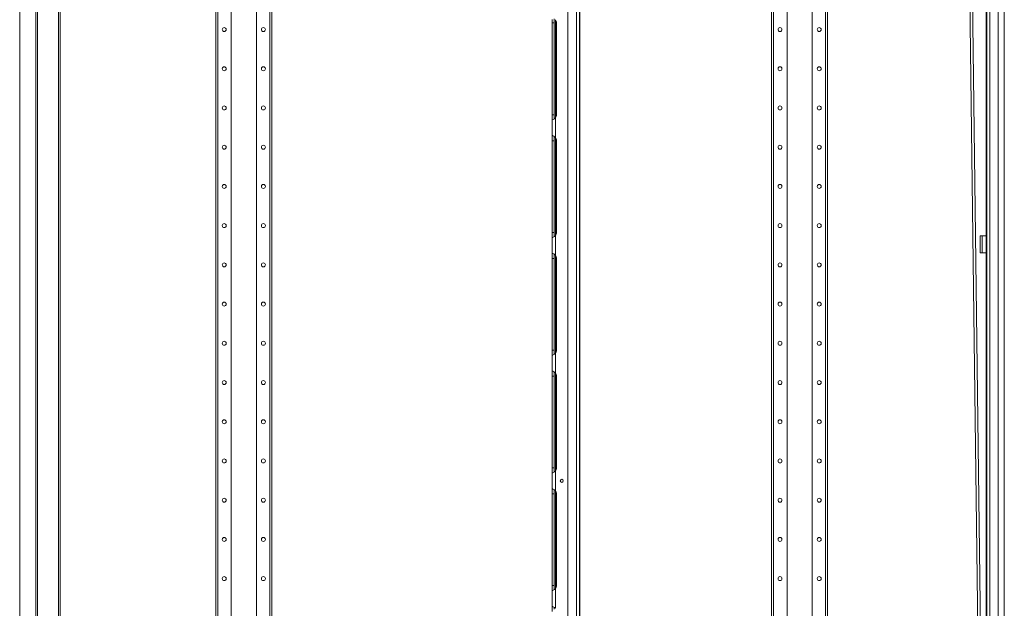
# Model space of a CAD drawing. Units: inches. Extents: x -239 to 38, y -58 to 178.
# Drawn here: x -79 to -35, y 60 to 87 of the extents above; entities that cross this region are included whole.
import ezdxf

# ---------------------------------------------------------------- set-up
doc = ezdxf.new("R2010")
doc.units = ezdxf.units.IN
doc.header["$MEASUREMENT"] = 0
doc.layers.add('Trimetric', color=7, linetype='CONTINUOUS')

msp = doc.modelspace()

# ---------------------------------------------------------------- linework, layer by layer
at = {"layer": 'Trimetric', "color": 155, "linetype": 'Continuous', "lineweight": 18}
for p, q in [((-34.734, 12.509), (-34.734, 99.474)), ((-78.708, 99.327), (-78.708, 58.885)), ((-78.706, 58.885), (-78.706, 99.327)), ((-77.985, 12.156), (-77.985, 99.327)), ((-77.917, 12.156), (-77.917, 99.327)), ((-69.95, 98.291), (-69.95, 11.346)), ((-69.862, 98.291), (-69.862, 11.346)), ((-69.261, 98.292), (-69.261, 14.904)), ((-68.139, 98.292), (-68.139, 14.904)), ((-67.539, 98.291), (-67.539, 11.346)), ((-67.45, 98.291), (-67.45, 11.346)), ((-45.127, 98.291), (-45.127, 11.346)), ((-45.039, 98.291), (-45.039, 11.346)), ((-44.438, 98.292), (-44.438, 14.904)), ((-43.316, 98.292), (-43.316, 14.904)), ((-42.716, 98.291), (-42.716, 11.346)), ((-42.627, 98.291), (-42.627, 11.346)), ((-35.545, 98.124), (-35.545, 56.241)), ((-53.838, 97.624), (-53.838, 13.175)), ((-53.7, 13.175), (-53.7, 97.624)), ((-53.684, 13.195), (-53.684, 97.624)), ((-54.224, 13.805), (-54.224, 97.427)), ((-35.521, 97.289), (-35.521, 12.509)), ((-35.383, 97.289), (-35.383, 12.509)), ((-35.009, 97.3), (-35.009, 12.509)), ((-76.968, 96.8), (-76.968, 14.684)), ((-76.897, 96.8), (-76.897, 14.684)), ((-35.9, 58.265), (-36.369, 95.53)), ((-35.782, 58.267), (-36.251, 95.53)), ((-54.921, 86.378), (-54.921, 86.53)), ((-54.921, 82.283), (-54.921, 86.378)), ((-54.921, 86.378), (-54.842, 86.378)), ((-54.842, 86.482), (-54.842, 86.564)), ((-54.842, 86.378), (-54.842, 86.482)), ((-54.842, 82.283), (-54.842, 86.378)), ((-54.783, 86.522), (-54.783, 82.138)), ((-54.733, 86.378), (-54.733, 82.283)), ((-54.921, 82.131), (-54.921, 82.283)), ((-54.921, 82.283), (-54.842, 82.283)), ((-54.842, 82.179), (-54.842, 82.283)), ((-54.921, 82.05), (-54.921, 82.131)), ((-54.918, 82.054), (-54.921, 82.05)), ((-54.921, 81.359), (-54.921, 82.05)), ((-54.909, 82.06), (-54.918, 82.054)), ((-54.909, 82.06), (-54.879, 82.077)), ((-54.855, 82.09), (-54.879, 82.077)), ((-54.83, 82.104), (-54.855, 82.09)), ((-54.842, 82.096), (-54.842, 82.179)), ((-54.83, 82.104), (-54.783, 82.138)), ((-54.783, 81.271), (-54.783, 82.138)), ((-54.921, 81.278), (-54.921, 81.359)), ((-54.921, 81.359), (-54.913, 81.351)), ((-54.921, 81.126), (-54.921, 81.278)), ((-54.921, 77.031), (-54.921, 81.126)), ((-54.921, 81.126), (-54.842, 81.126)), ((-54.913, 81.351), (-54.892, 81.339)), ((-54.892, 81.339), (-54.858, 81.322)), ((-54.858, 81.322), (-54.823, 81.3)), ((-54.842, 81.23), (-54.842, 81.312)), ((-54.842, 81.126), (-54.842, 81.23)), ((-54.842, 77.031), (-54.842, 81.126)), ((-54.823, 81.3), (-54.783, 81.271)), ((-54.783, 81.27), (-54.783, 76.885)), ((-54.733, 81.126), (-54.733, 77.031)), ((-54.921, 76.879), (-54.921, 77.031)), ((-54.921, 77.031), (-54.842, 77.031)), ((-54.842, 76.927), (-54.842, 77.031)), ((-54.921, 76.798), (-54.921, 76.879)), ((-54.918, 76.802), (-54.921, 76.798)), ((-54.921, 76.107), (-54.921, 76.798)), ((-54.909, 76.808), (-54.918, 76.802)), ((-54.909, 76.808), (-54.879, 76.825)), ((-54.855, 76.838), (-54.879, 76.825)), ((-54.83, 76.852), (-54.855, 76.838)), ((-54.842, 76.844), (-54.842, 76.927)), ((-54.83, 76.852), (-54.783, 76.887)), ((-54.783, 76.019), (-54.783, 76.887)), ((-35.789, 76.876), (-35.816, 76.876)), ((-35.816, 76.876), (-35.816, 76.128)), ((-35.722, 76.876), (-35.789, 76.876)), ((-35.545, 76.876), (-35.722, 76.876)), ((-35.722, 76.876), (-35.722, 76.128)), ((-54.921, 76.026), (-54.921, 76.107)), ((-54.921, 76.107), (-54.913, 76.099)), ((-54.913, 76.099), (-54.892, 76.087)), ((-54.892, 76.087), (-54.858, 76.07)), ((-35.789, 76.128), (-35.816, 76.128)), ((-35.722, 76.128), (-35.789, 76.128)), ((-35.545, 76.128), (-35.722, 76.128)), ((-54.921, 75.874), (-54.921, 76.026)), ((-54.921, 71.779), (-54.921, 75.874)), ((-54.921, 75.874), (-54.842, 75.874)), ((-54.858, 76.07), (-54.823, 76.048)), ((-54.842, 75.978), (-54.842, 76.06)), ((-54.842, 75.874), (-54.842, 75.978)), ((-54.842, 71.779), (-54.842, 75.874)), ((-54.823, 76.048), (-54.783, 76.019)), ((-54.783, 76.018), (-54.783, 71.634)), ((-54.733, 75.874), (-54.733, 71.779)), ((-54.921, 71.627), (-54.921, 71.779)), ((-54.921, 71.779), (-54.842, 71.779)), ((-54.842, 71.675), (-54.842, 71.779)), ((-54.921, 71.546), (-54.921, 71.627)), ((-54.918, 71.55), (-54.921, 71.546)), ((-54.921, 70.855), (-54.921, 71.546)), ((-54.909, 71.556), (-54.918, 71.55)), ((-54.909, 71.556), (-54.879, 71.573)), ((-54.855, 71.586), (-54.879, 71.573)), ((-54.83, 71.6), (-54.855, 71.586)), ((-54.842, 71.592), (-54.842, 71.675)), ((-54.83, 71.6), (-54.783, 71.635)), ((-54.783, 70.767), (-54.783, 71.635)), ((-54.921, 70.774), (-54.921, 70.855)), ((-54.921, 70.855), (-54.913, 70.847)), ((-54.913, 70.847), (-54.892, 70.835)), ((-54.892, 70.835), (-54.858, 70.818)), ((-54.858, 70.818), (-54.823, 70.796)), ((-54.842, 70.726), (-54.842, 70.808)), ((-54.921, 70.622), (-54.921, 70.774)), ((-54.921, 66.527), (-54.921, 70.622)), ((-54.921, 70.622), (-54.842, 70.622)), ((-54.842, 70.622), (-54.842, 70.726)), ((-54.842, 66.527), (-54.842, 70.622)), ((-54.823, 70.796), (-54.783, 70.767)), ((-54.783, 70.765), (-54.783, 66.382)), ((-54.733, 70.622), (-54.733, 66.527)), ((-54.921, 66.375), (-54.921, 66.527)), ((-54.921, 66.527), (-54.842, 66.527)), ((-54.842, 66.423), (-54.842, 66.527)), ((-54.842, 66.34), (-54.842, 66.423)), ((-54.921, 66.294), (-54.921, 66.375)), ((-54.918, 66.298), (-54.921, 66.294)), ((-54.921, 65.603), (-54.921, 66.294)), ((-54.909, 66.304), (-54.918, 66.298)), ((-54.909, 66.304), (-54.879, 66.321)), ((-54.855, 66.334), (-54.879, 66.321)), ((-54.83, 66.348), (-54.855, 66.334)), ((-54.83, 66.348), (-54.783, 66.383)), ((-54.783, 65.515), (-54.783, 66.383)), ((-54.921, 65.522), (-54.921, 65.603)), ((-54.921, 65.603), (-54.913, 65.595)), ((-54.921, 65.37), (-54.921, 65.522)), ((-54.913, 65.595), (-54.892, 65.583)), ((-54.892, 65.583), (-54.858, 65.566)), ((-54.858, 65.566), (-54.823, 65.544)), ((-54.842, 65.474), (-54.842, 65.556)), ((-54.823, 65.544), (-54.783, 65.515)), ((-54.921, 61.275), (-54.921, 65.37)), ((-54.921, 65.37), (-54.842, 65.37)), ((-54.842, 65.37), (-54.842, 65.474)), ((-54.842, 61.275), (-54.842, 65.37)), ((-54.783, 65.514), (-54.783, 61.13)), ((-54.733, 65.37), (-54.733, 61.275)), ((-54.921, 61.123), (-54.921, 61.275)), ((-54.921, 61.275), (-54.842, 61.275)), ((-54.842, 61.171), (-54.842, 61.275)), ((-54.842, 61.088), (-54.842, 61.171)), ((-54.83, 61.096), (-54.783, 61.131)), ((-54.783, 60.263), (-54.783, 61.131)), ((-54.921, 61.042), (-54.921, 61.123)), ((-54.918, 61.046), (-54.921, 61.042)), ((-54.921, 60.351), (-54.921, 61.042)), ((-54.909, 61.052), (-54.918, 61.046)), ((-54.909, 61.052), (-54.879, 61.069)), ((-54.855, 61.082), (-54.879, 61.069)), ((-54.83, 61.096), (-54.855, 61.082)), ((-54.921, 60.27), (-54.921, 60.351)), ((-54.921, 60.351), (-54.913, 60.344)), ((-54.921, 60.118), (-54.921, 60.27)), ((-54.913, 60.344), (-54.892, 60.331)), ((-54.892, 60.331), (-54.858, 60.314)), ((-54.858, 60.314), (-54.823, 60.292)), ((-54.842, 60.222), (-54.842, 60.304)), ((-54.823, 60.292), (-54.783, 60.263))]:
    msp.add_line(p, q, dxfattribs=at)
for centre, radius in [((-69.575, 86.085), 0.0886), ((-67.825, 86.085), 0.0886), ((-44.752, 86.085), 0.0886), ((-43.002, 86.085), 0.0886), ((-69.575, 84.335), 0.0886), ((-67.825, 84.335), 0.0886), ((-44.752, 84.335), 0.0886), ((-43.002, 84.335), 0.0886), ((-69.575, 82.585), 0.0886), ((-67.825, 82.585), 0.0886), ((-44.752, 82.585), 0.0886), ((-43.002, 82.585), 0.0886), ((-69.575, 80.835), 0.0886), ((-67.825, 80.835), 0.0886), ((-44.752, 80.835), 0.0886), ((-43.002, 80.835), 0.0886), ((-69.575, 79.085), 0.0886), ((-67.825, 79.085), 0.0886), ((-44.752, 79.085), 0.0886), ((-43.002, 79.085), 0.0886), ((-69.575, 77.335), 0.0886), ((-67.825, 77.335), 0.0886), ((-44.752, 77.335), 0.0886), ((-43.002, 77.335), 0.0886), ((-69.575, 75.585), 0.0886), ((-67.825, 75.585), 0.0886), ((-44.752, 75.585), 0.0886), ((-43.002, 75.585), 0.0886), ((-69.575, 73.835), 0.0886), ((-67.825, 73.835), 0.0886), ((-44.752, 73.835), 0.0886), ((-43.002, 73.835), 0.0886), ((-69.575, 72.085), 0.0886), ((-67.825, 72.085), 0.0886), ((-44.752, 72.085), 0.0886), ((-43.002, 72.085), 0.0886), ((-69.575, 70.335), 0.0886), ((-67.825, 70.335), 0.0886), ((-44.752, 70.335), 0.0886), ((-43.002, 70.335), 0.0886), ((-69.575, 68.585), 0.0886), ((-67.825, 68.585), 0.0886), ((-44.752, 68.585), 0.0886), ((-43.002, 68.585), 0.0886), ((-69.575, 66.835), 0.0886), ((-67.825, 66.835), 0.0886), ((-44.752, 66.835), 0.0886), ((-43.002, 66.835), 0.0886), ((-54.498, 65.949), 0.0689), ((-69.575, 65.085), 0.0886), ((-67.825, 65.085), 0.0886), ((-44.752, 65.085), 0.0886), ((-43.002, 65.085), 0.0886), ((-69.575, 63.335), 0.0886), ((-67.825, 63.335), 0.0886), ((-44.752, 63.335), 0.0886), ((-43.002, 63.335), 0.0886), ((-69.575, 61.585), 0.0886), ((-67.825, 61.585), 0.0886), ((-44.752, 61.585), 0.0886), ((-43.002, 61.585), 0.0886)]:
    msp.add_circle(centre, radius, dxfattribs=at)
for centre, start, end in [((-54.97, 86.378), 0.0067, 37.7863), ((-54.97, 82.283), 322.2137, 359.9933), ((-54.97, 81.126), 0.0067, 37.7863), ((-54.97, 77.031), 322.2137, 359.9933), ((-54.97, 75.874), 0.0067, 37.7863), ((-54.97, 71.779), 322.2137, 359.9933), ((-54.97, 70.622), 0.0067, 37.7863), ((-54.97, 66.527), 322.2137, 359.9933), ((-54.97, 65.37), 0.0067, 37.7863), ((-54.97, 61.275), 322.2137, 359.9933)]:
    msp.add_arc(centre, 0.236, start, end, dxfattribs=at)

doc.saveas('drawing.dxf')
